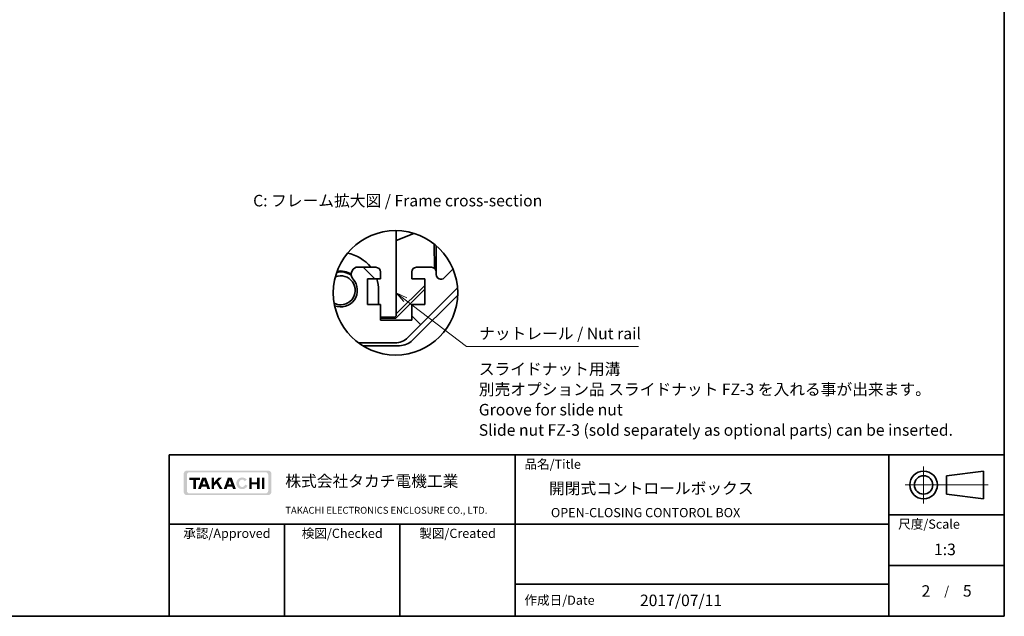
# Model space of a CAD drawing. Units: millimetres. Extents: x 0 to 5123, y -29 to 1124.
# Drawn here: x 2107 to 2747, y 0 to 388 of the extents above; entities that cross this region are included whole.
import ezdxf
from ezdxf.enums import TextEntityAlignment as Align

# ---------------------------------------------------------------- set-up
doc = ezdxf.new("R2010")
doc.units = ezdxf.units.MM
doc.header["$LTSCALE"] = 4
doc.linetypes.add('CHAIN', pattern=[0.35429999999999995, 0.2362, -0.0295, 0.0591, -0.0295])
for name, color, linetype, lineweight in [('Border (ISO)', 7, 'Continuous', 35), ('Detail Boundary (JIS)', 7, 'Continuous', 35), ('Hatch (ISO)', 1, 'Continuous', 18), ('Symbol (ISO)', 7, 'Continuous', 18), ('Title (ISO)', 7, 'Continuous', 35), ('Visible (ISO)', 7, 'Continuous', 35)]:
    doc.layers.add(name, color=color, linetype=linetype, lineweight=lineweight)
doc.styles.add('Note Text (TK)', font='txt')
doc.styles.add('文字スタイル67', font='arial.ttf')

# ---------------------------------------------------------------- blocks, each defined once
blk = doc.blocks.new('図面枠 tk図枠')
at = {"layer": 'Border (ISO)'}
for p in [(405.4999999999997, 289), (14.50000000000001, 8.000000000000009)]:
    blk.add_line(p, (405.4999999999997, 8.000000000000009), dxfattribs=at)
blk = doc.blocks.new('表題欄 tk表題欄')
at = {"layer": 'Hatch (ISO)'}
h = blk.add_hatch(color=256, dxfattribs=at)
edge = h.paths.add_edge_path(flags=0)
edge.add_arc((95.57537688673351, 236.2990653650367), 0.5958259999999997, 269.9999999999897, 360)
edge.add_line((96.17120288673351, 236.2990653650368), (96.1712028867335, 239.7107813650365))
edge.add_arc((95.5753768867335, 239.7107813650366), 0.5958259999999997, 0, 90.0000000000068)
edge.add_line((95.57537688673342, 240.3066073650366), (79.13710888673356, 240.3066073650366))
edge.add_arc((79.13710888673353, 239.7107813650366), 0.5958259999999997, 89.99999999999744, 180)
edge.add_line((78.54128288673351, 239.7107813650365), (78.54128288673331, 236.2990653650368))
edge.add_arc((79.13710888673332, 236.2990653650365), 0.5958259999999997, 180, 270.0000000000231)
edge.add_line((79.13710888673356, 235.7032393650365), (95.57537688673342, 235.7032393650367))
edge = h.paths.add_edge_path()
edge.add_line((77.83935088673356, 239.9556413650365), (77.83935088673356, 236.0542053650368))
edge.add_arc((78.54128288673346, 236.0542053650367), 0.7019319999998938, 180, 270.0000000000087)
edge.add_line((78.54128288673355, 235.3522733650368), (96.17120288673351, 235.3522733650368))
edge.add_arc((96.17120288673351, 236.0542053650367), 0.7019319999998921, 270, 360)
edge.add_line((96.8731348867334, 236.0542053650368), (96.87313488673352, 239.9556413650365))
edge.add_arc((96.1712028867336, 239.9556413650367), 0.7019319999998921, 0, 90.00000000000873)
edge.add_line((96.1712028867335, 240.6575733650367), (78.54128288673355, 240.6575733650366))
edge.add_arc((78.54128288673355, 239.9556413650365), 0.7019319999999984, 90, 180)
for points in [[(79.07181288673355, 239.1476033650369), (79.07181288673355, 238.6578833650367), (79.92066088673353, 238.6578833650367), (79.92066088673353, 236.6581933650368), (80.50832488673353, 236.6581933650368), (80.50832488673353, 238.6578833650367), (81.35717288673355, 238.6578833650367), (81.35717288673355, 239.1476033650369)], [(85.68407849525303, 236.6581933650368), (84.9434673993943, 237.8918698287545), (84.41792288673358, 237.3246628822781), (84.41792288673358, 236.6581933650368), (83.89555488673355, 236.6581933650368), (83.89555488673355, 239.1476033650369), (84.41792288673358, 239.1476033650369), (84.41792288673358, 238.0993979968839), (85.38913556809511, 239.1476033650369), (86.1069649084727, 239.1476033650369), (85.31925422435492, 238.2974470774499), (86.30334488673353, 236.6581933650368)], [(92.0914293961446, 239.1476033650369), (92.0914293961446, 236.6581933650368), (92.60971639614463, 236.6581933650368), (92.60971639614463, 237.6580383650368), (93.76872039614459, 237.6580383650368), (93.76872039614459, 236.6581933650368), (94.28700739614462, 236.6581933650368), (94.28700739614462, 239.1476033650369), (93.76872039614459, 239.1476033650369), (93.76872039614459, 238.1477583650367), (92.60971639614463, 238.1477583650367), (92.60971639614463, 239.1476033650369)], [(94.8420233961447, 239.1476033650369), (94.8420233961447, 236.6581933650368), (95.3643913961447, 236.6581933650368), (95.3643913961447, 239.1476033650369)]]:
    blk.add_hatch(color=256, dxfattribs=at).paths.add_polyline_path(points)
h = blk.add_hatch(color=256, dxfattribs=at)
h.paths.add_polyline_path([(82.59020695886475, 237.7110913650368), (81.95242681460245, 237.7110913650368), (82.27131688673356, 238.5794973650367)], flags=0)
h.paths.add_polyline_path([(82.77903014574996, 237.1968853650368), (81.76360362771717, 237.1968853650368), (81.56578886050404, 236.6581933650368), (80.94907288673355, 236.6581933650368), (81.86321688673355, 239.1476033650369), (82.67941688673353, 239.1476033650369), (83.59356088673351, 236.6581933650368), (82.97684491296302, 236.6581933650368)])
h = blk.add_hatch(color=256, dxfattribs=at)
h.paths.add_polyline_path([(87.52707281460243, 237.7110913650368), (88.16485295886469, 237.7110913650368), (87.84596288673359, 238.5794973650367)], flags=0)
h.paths.add_polyline_path([(87.14043486050403, 236.6581933650368), (87.3382496277172, 237.1968853650368), (88.35367614574989, 237.1968853650368), (88.551490912963, 236.6581933650368), (89.16820688673344, 236.6581933650368), (88.25406288673351, 239.1476033650369), (87.43786288673356, 239.1476033650369), (86.52371888673358, 236.6581933650368)])
h = blk.add_hatch(color=256, dxfattribs=at)
edge = h.paths.add_edge_path()
edge.add_arc((90.52309888673331, 237.9028983650369), 1.273272000000011, 38.55054079078439, 336.5820184016556)
edge.add_line((91.69149139614443, 237.3968543650369), (91.17255542714857, 237.6216113977801))
edge.add_ellipse((90.52309888673351, 237.9028983650369), major_axis=(0, -0.7998759999999119), ratio=0.8673469387756529, start_angle=128.5505407907963, end_angle=426.582018401653, ccw=False)
edge.add_line((91.09381514418376, 238.3576891122095), (91.51887237036831, 238.6964075050431))
at = {"layer": 'Title (ISO)'}
for p, q in [((74.70882392282105, 244.052739026017), (255.7088239228211, 244.052739026017)), ((74.70882392282105, 209.052739026017), (74.70882392282105, 244.052739026017)), ((149.7088239228211, 244.052739026017), (149.7088239228211, 209.052739026017)), ((230.7088239228211, 244.052739026017), (230.7088239228211, 209.052739026017)), ((255.7088239228211, 244.052739026017), (255.7088239228211, 209.052739026017)), ((243.2088239228211, 239.552739026017), (251.2088239228211, 240.5527390260171)), ((243.2088239228211, 239.552739026017), (243.2088239228211, 235.552739026017)), ((251.2088239228211, 234.552739026017), (251.2088239228211, 240.5527390260171)), ((243.2088239228211, 235.552739026017), (251.2088239228211, 234.552739026017)), ((230.7088239228211, 231.052739026017), (255.7088239228211, 231.052739026017)), ((74.70882392282105, 229.052739026017), (230.7088239228211, 229.052739026017)), ((99.70882392282108, 229.052739026017), (99.70882392282108, 209.052739026017)), ((124.708823922821, 229.052739026017), (124.708823922821, 209.052739026017)), ((230.7088239228211, 220.052739026017), (255.7088239228211, 220.052739026017)), ((149.7088239228211, 216.052739026017), (230.7088239228211, 216.052739026017)), ((255.7088239228211, 209.052739026017), (74.70882392282105, 209.052739026017))]:
    blk.add_line(p, q, dxfattribs=at)
at = {"layer": 'Title (ISO)', "color": 4, "linetype": 'CHAIN', "lineweight": 18, "ltscale": 8.889559745788574}
blk.add_line((238.2088239228211, 241.552739026017), (238.2088239228211, 233.552739026017), dxfattribs=at)
at = {"layer": 'Title (ISO)', "color": 4, "linetype": 'CHAIN', "lineweight": 18, "ltscale": 20.00163269042969}
blk.add_line((252.2088239228211, 237.552739026017), (234.2088239228211, 237.552739026017), dxfattribs=at)
at = {"layer": 'Title (ISO)'}
for radius in [3, 2]:
    blk.add_circle((238.2088239228211, 237.552739026017), radius, dxfattribs=at)
at = {"layer": 'Title (ISO)', "color": 1, "char_height": 2.000000029802321, "line_spacing_factor": 1.5, "style": 'Note Text (TK)'}
for s, insert, width, attachment_point in [('\\fＭＳ Ｐゴシック|b0|i0;品名/Title', (151.708823922821, 242.052739026017), 13.06432723999025, 4), ('\\fＭＳ Ｐゴシック|b0|i0;検図/Checked', (112.208823922821, 227.052739026017), 18.32748532295227, 5), ('\\fＭＳ Ｐゴシック|b0|i0;製図/Created', (137.2088239228211, 227.052739026017), 17.47368454933166, 5), ('\\fＭＳ Ｐゴシック|b0|i0;尺度/Scale', (232.7088239228211, 229.052739026017), 14.33918118476867, 4), ('\\fＭＳ Ｐゴシック|b0|i0;承認/Approved', (87.20882392282108, 227.052739026017), 19.32163715362549, 5), ('\\fＭＳ Ｐゴシック|b0|i0;作成日/Date', (151.708823922821, 212.552739026017), 16.39766097068788, 4)]:
    blk.add_mtext(s, dxfattribs=dict(at, insert=insert, width=width, attachment_point=attachment_point))
at = {"layer": 'Title (ISO)', "color": 7, "line_spacing_factor": 1.5, "style": 'Note Text (TK)'}
for s, insert, char_height, attachment_point in [('株式会社タカチ電機工業', (99.87313488673342, 238.052739026017), 2.5, 4), ('\\fＭＳ Ｐゴシック|b0|i0;/', (243.2088239228211, 214.552739026017), 2.000000029802321, 5)]:
    blk.add_mtext(s, dxfattribs=dict(at, insert=insert, char_height=char_height, attachment_point=attachment_point))
at = {"layer": 'Title (ISO)', "color": 7, "insert": (99.87313488673342, 232.052739026017), "char_height": 1.49859994649887, "width": 48.16879749298095, "attachment_point": 4, "line_spacing_factor": 1.5, "style": 'Note Text (TK)'}
blk.add_mtext('\\fArial|b0|i0;TAKACHI ELECTRONICS ENCLOSURE CO., LTD.', dxfattribs=at)
at = {"layer": 'Title (ISO)', "color": 7}
for tag, p, height, style in [('<品名>_001', (157.027005730843, 235.5754662581048), 2.5, 'Note Text (TK)'), ('<Title>_001', (157.4387011349265, 230.5513747487906), 2.000000029802321, '文字スタイル67'), ('<ページ_No.>_001', (238.0980284456275, 213.302739026017), 2.5, 'Note Text (TK)'), ('<総ページ数>_001', (246.7997329866371, 213.302739026017), 2.5, 'Note Text (TK)'), ('作成日_001', (176.115073659299, 211.2601253517655), 2.5, 'Note Text (TK)')]:
    blk.add_attdef(tag, p, '', height=height, dxfattribs=dict(at, style=style))
at = {"layer": 'Title (ISO)', "color": 7, "style": 'Note Text (TK)'}
for tag, p in [('<尺度>', (243.2088239228211, 223.5527390260171)), ('<承認>', (87.20882392282108, 217.052739026017))]:
    blk.add_attdef(tag, text='', height=2.5, dxfattribs=at).set_placement(p, align=Align.MIDDLE_CENTER)
blk = doc.blocks.new('2dTransSymbol1')
at = {"layer": 'Detail Boundary (JIS)'}
blk.add_circle((273.5495671909694, 78.16743655649624), 13.48544869108871, dxfattribs=at)
blk = doc.blocks.new('引出線注記1')
at = {"layer": 'Symbol (ISO)', "color": 100}
for p, q in [((275.6702845541024, 76.66568797674242), (273.6823338905779, 78.18162074549976)), ((275.9734711078539, 77.06327810944731), (273.6823338905779, 78.18162074549976)), ((273.6823338905779, 78.18162074549976), (275.367098000351, 76.2680978440375)), ((275.6702845541024, 76.66568797674242), (288.9664855886812, 66.52652948647729)), ((288.9664855886812, 66.52652948647729), (291.4664855886812, 66.52652948647729)), ((291.4664855886812, 66.52652948647729), (326.232568352353, 66.52652948647729))]:
    blk.add_line(p, q, dxfattribs=at)
at = {"layer": 'Symbol (ISO)', "color": 7, "insert": (291.6744861211626, 67.31125170662989), "char_height": 2.5, "attachment_point": 7, "style": 'Note Text (TK)'}
blk.add_mtext('ナットレール / Nut rail', dxfattribs=at)

msp = doc.modelspace()

# ---------------------------------------------------------------- hatches: boundary and pattern name
at = {"layer": 'Hatch (ISO)'}
h = msp.add_hatch(dxfattribs=at)
h.set_pattern_fill('ANSI31', color=256, scale=457.2, angle=90.00021045915001, style=0)
h.set_pattern_definition([(135.0002104591499, (1530.499999454982, -23.99999923934069), (-40.41100410608661, -40.41130098299052), [])])
edge = h.paths.add_edge_path()
edge.add_ellipse((2351.14870102789, 210.5023104301476), major_axis=(37.38237833629913, 15.46847528109286), ratio=1, start_angle=341.9812415159768, end_angle=360)
edge.add_line((2388.531079364188, 225.9707857112405), (2382.768321470276, 220.2080278173276))
edge.add_ellipse((2380.647001126716, 222.329348160887), major_axis=(2.121320343559639, -2.121320343559589), ratio=1, start_angle=224.9999999999985, end_angle=360.0000000000008, ccw=False)
edge.add_line((2377.647001126716, 222.3293481608871), (2377.647001126716, 224.1132010001384))
edge.add_ellipse((2374.647001126716, 224.1132010001384), major_axis=(2.999999999999986, -1.71e-14), ratio=1, start_angle=3.272e-13, end_angle=90.00000000000037)
edge.add_line((2374.647001126716, 227.1132010001384), (2364.747001126716, 227.1132010001385))
edge.add_ellipse((2364.747001126716, 224.1132010001384), major_axis=(-2.9e-15, 2.999999999999986), ratio=1, start_angle=0, end_angle=90.00000000000011)
edge.add_line((2361.747001126716, 224.1132010001384), (2361.747001126716, 219.6132010001384))
edge.add_line((2361.747001126716, 219.6132010001384), (2370.147001126716, 219.6132010001384))
edge.add_line((2370.147001126716, 219.6132010001384), (2370.147001126716, 202.8132010001383))
edge.add_line((2370.147001126716, 202.8132010001384), (2361.747001126716, 202.8132010001386))
edge.add_line((2361.747001126716, 202.8132010001386), (2361.747001126716, 192.6132010001382))
edge.add_line((2361.747001126716, 192.6132010001382), (2341.347001126716, 192.6132010001385))
edge.add_line((2341.347001126716, 192.6132010001385), (2341.347001126716, 202.8132010001386))
edge.add_line((2341.347001126716, 202.8132010001386), (2332.947001126716, 202.8132010001384))
edge.add_line((2332.947001126716, 202.8132010001384), (2332.947001126716, 219.6132010001385))
edge.add_line((2332.947001126716, 219.6132010001384), (2341.347001126716, 219.6132010001384))
edge.add_line((2341.347001126716, 219.6132010001384), (2341.347001126716, 224.1132010001384))
edge.add_ellipse((2338.347001126716, 224.1132010001384), major_axis=(3.000000000000001, 2.9e-15), ratio=1, start_angle=0, end_angle=90)
edge.add_line((2338.347001126716, 227.1132010001384), (2325.583087580493, 227.1132010001385))
edge.add_ellipse((2327.125513190993, 222.5677721715155), major_axis=(-1.542425610499238, 4.545428828622857), ratio=1, start_angle=0, end_angle=113.3358856282174)
edge.add_ellipse((2315.547001126716, 212.1132010001384), major_axis=(8.01589296757647, 7.237780041722626), ratio=1, start_angle=206.3780533151676, end_angle=359.9999999999998, ccw=False)
edge.add_ellipse((2351.148701027891, 210.5023104301479), major_axis=(-23.97218980733168, -32.58910943000952), ratio=1, start_angle=318.3716096948509, end_angle=360)
edge.add_line((2327.176511220559, 177.9132010001383), (2350.776438378239, 177.9132010001384))
edge.add_ellipse((2350.776438378239, 189.9132010001386), major_axis=(3.8e-14, -12.00000000000008), ratio=1, start_angle=7.28e-14, end_angle=44.99999999999972)
edge.add_line((2359.261719752478, 181.4279196258999), (2391.482509562383, 213.6487094358054))

# ---------------------------------------------------------------- linework, layer by layer
at = {"layer": 'Visible (ISO)'}
for p, q in [((2351.547001126716, 195.6408740042921), (2351.547001126716, 250.9566957873767)), ((2362.988549488038, 249.1873711906101), (2351.547001126716, 244.5301285855173)), ((2376.225369607372, 242.2493832173326), (2376.500766253961, 226.4719199009426)), ((2377.642568380639, 241.076661286624), (2377.642568380638, 224.2762250082699)), ((2338.347001126716, 227.1132010001377), (2325.583087580494, 227.1132010001377)), ((2341.347001126716, 219.6132010001378), (2341.347001126716, 224.1132010001377)), ((2361.747001126716, 224.1132010001377), (2361.747001126716, 219.6132010001378)), ((2374.647001126716, 227.1132010001378), (2364.747001126716, 227.1132010001378)), ((2377.647001126716, 222.3293481608864), (2377.647001126716, 224.1132010001377)), ((2388.531079364188, 225.9707857112399), (2382.768321470276, 220.2080278173269)), ((2332.947001126716, 202.8132010001378), (2332.947001126716, 219.6132010001378)), ((2332.947001126716, 219.6132010001378), (2341.347001126716, 219.6132010001378)), ((2361.747001126716, 219.6132010001378), (2370.147001126716, 219.6132010001378)), ((2370.147001126716, 219.6132010001378), (2370.147001126716, 202.813201000138)), ((2340.147001126716, 212.1132010001373), (2340.147001126716, 202.8132010001386)), ((2370.147001126716, 212.9841093294602), (2351.278834702183, 194.1159429049276)), ((2351.547001126716, 196.8610112623952), (2370.147001126716, 215.1894123827473)), ((2359.261719752478, 181.4279196258994), (2391.482509562383, 213.6487094358047)), ((2391.575205688721, 208.9487150813599), (2362.25365327399, 179.6271626666291)), ((2341.347001126716, 202.8132010001378), (2332.947001126716, 202.8132010001378)), ((2341.347001126716, 192.6132010001379), (2341.347001126716, 202.8132010001378)), ((2370.147001126716, 202.813201000138), (2361.747001126716, 202.8132010001378)), ((2361.747001126716, 202.8132010001378), (2361.747001126716, 192.613201000138)), ((2341.347001126717, 194.7443252423436), (2350.650452364768, 194.7443252423436)), ((2351.278834702183, 194.1159429049278), (2341.347001126717, 194.1159429049278)), ((2361.747001126716, 192.613201000138), (2341.347001126716, 192.613201000138)), ((2350.650452364768, 194.7443252423436), (2351.547001126716, 195.6408740042921)), ((2351.278834702183, 194.1159429049278), (2350.650452364768, 194.7443252423436)), ((2327.176511220559, 177.9132010001379), (2350.776438378239, 177.9132010001379)), ((2353.769442598606, 176.1132010001374), (2329.838959353939, 176.1132010001374))]:
    msp.add_line(p, q, dxfattribs=at)
for centre, radius, start, end in [((2315.547001126716, 212.1132010001373), 24.59999999999998, 37.57186931969903, 79.59090204888281), ((2315.547001126716, 212.1132010001374), 12, 55.40515451662815, 102.4972353560431), ((2315.547001126716, 212.1132010001373), 12.60000000000001, 57.43867244143392, 100.792981513828), ((2327.125513190993, 222.567772171515), 4.799999999999958, 108.7439012323884, 222.0797868606079), ((2338.347001126716, 224.113201000138), 3, 0, 90), ((2364.747001126716, 224.113201000138), 2.999999999999986, 90, 180), ((2374.647001126716, 224.113201000138), 2.999999999999986, 0, 90), ((2315.547001126716, 212.1132010001374), 9.42351000000001, 242.9749355947331, 111.8436084407577), ((2315.547001126716, 212.113201000138), 10.79999999999998, 248.4578401757715, 42.07978686060709), ((2315.547001126716, 212.1132010001374), 24.59999999999998, 0, 17.75082718194378), ((2380.647001126716, 222.3293481608866), 2.999999999999951, 180, 315.0000000000051), ((2350.776438378239, 189.9132010001382), 12.00000000000007, 270, 314.9999999999955)]:
    msp.add_arc(centre, radius, start, end, dxfattribs=at)
msp.add_ellipse((2353.765787003955, 188.1150289366642), major_axis=(8.487866270034656, -8.487866270035253), ratio=0.9996954598818875, start_param=5.497939437029748, end_param=6.283185307179611, dxfattribs=at)

# ---------------------------------------------------------------- block references
at = {"xscale": 3, "yscale": 3, "zscale": 3}
for name in ['図面枠 tk図枠', '2dTransSymbol1']:
    msp.add_blockref(name, (1530.499999454982, -23.99999923934069), dxfattribs=at)
ref = msp.add_blockref('表題欄 tk表題欄', (1979.873527686519, -627.1582163173917), dxfattribs=dict(xscale=3, yscale=3, zscale=3))
ref.add_attrib('<品名>_001', '開閉式コントロールボックス', (2450.954544879049, 79.56818245692257), dxfattribs={"layer": 'Title (ISO)', "color": 7, "height": 7.5, "style": 'Note Text (TK)'})
ref.add_attrib('<尺度>_001', '1:3', (2701.288299200907, 39.80116037866761), dxfattribs={"layer": 'Title (ISO)', "color": 7, "height": 7.5, "style": 'Note Text (TK)'})
ref.add_attrib('作成日_001', '2017/07/11', (2510.080493672478, 6.622159737904765), dxfattribs={"layer": 'Title (ISO)', "color": 7, "height": 7.5, "style": 'Note Text (TK)'})
ref.add_attrib('<Title>_001', 'OPEN-CLOSING CONTOROL BOX', (2452.189631091299, 64.49590792897999), dxfattribs={"layer": 'Title (ISO)', "color": 7, "height": 6.000000089406968, "style": '文字スタイル67'})
ref.add_attrib('<ページ_No.>_001', '2', (2693.209242211357, 12.73465287525689), dxfattribs={"layer": 'Title (ISO)', "color": 7, "height": 7.5, "style": 'Note Text (TK)'})
ref.add_attrib('<総ページ数>_001', '5', (2720.078785185438, 12.81395028316958), dxfattribs={"layer": 'Title (ISO)', "color": 7, "height": 7.5, "style": 'Note Text (TK)'})
at = {"layer": 'Symbol (ISO)', "xscale": 3, "yscale": 3, "zscale": 3}
msp.add_blockref('引出線注記1', (1530.499999454982, -23.99999923934069), dxfattribs=at)

# ---------------------------------------------------------------- texts
at = {"layer": 'Symbol (ISO)', "color": 7, "insert": (2258.593805867287, 264.4095207470014), "char_height": 7.5, "attachment_point": 7, "style": 'Note Text (TK)'}
msp.add_mtext('C: フレーム拡大図 / Frame cross-section', dxfattribs=at)
at = {"layer": 'Symbol (ISO)', "color": 7, "insert": (2405.301531556599, 140.1086165697562), "char_height": 7.5, "width": 308.6842060089111, "attachment_point": 4, "line_spacing_factor": 1.058181762695312, "style": 'Note Text (TK)'}
msp.add_mtext('{スライドナット用溝\\P別売オプション品 スライドナット FZ-3 を入れる事が出来ます。\\PGroove for slide nut\\PSlide nut FZ-3 (sold separately as optional parts) can be inserted.}', dxfattribs=at)

doc.saveas('drawing.dxf')
